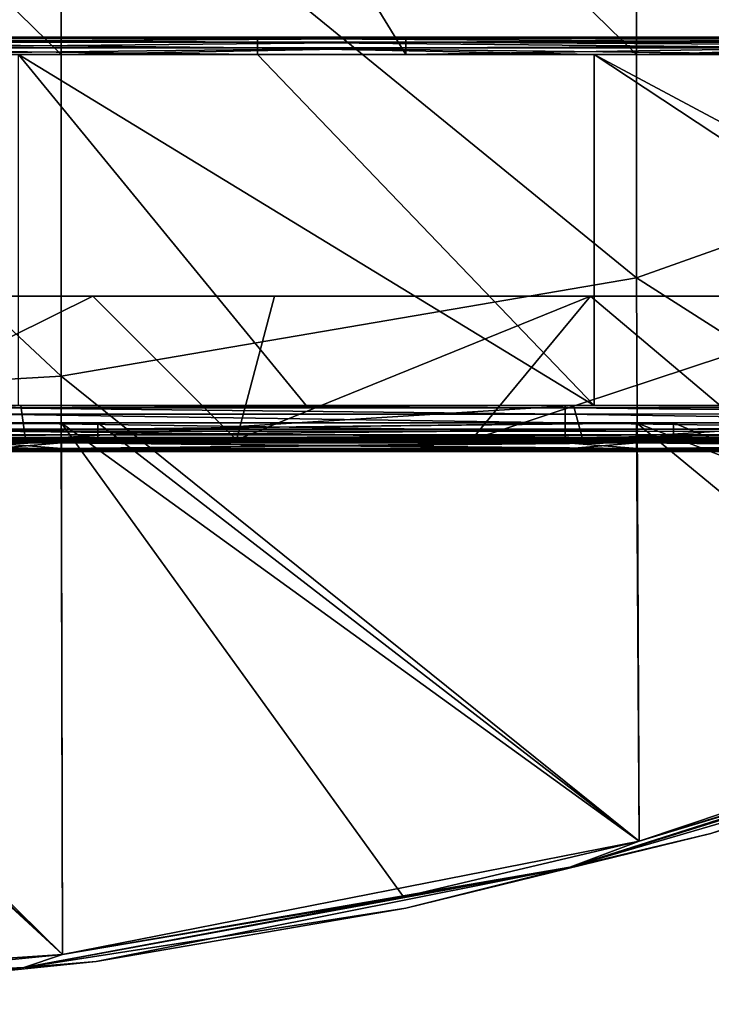
# Model space of a CAD drawing. Units: millimetres. Extents: x -400 to 400, y -800 to 10.
# Drawn here: x 48 to 108, y -800 to -714 of the extents above; entities that cross this region are included whole.
import ezdxf

# ---------------------------------------------------------------- set-up
doc = ezdxf.new("R2010")
doc.units = ezdxf.units.MM
doc.header["$LTSCALE"] = 65.185185
for name, color, linetype in [('1', 7, 'CONTINUOUS'), ('100', 7, 'CONTINUOUS'), ('108', 7, 'CONTINUOUS'), ('110', 7, 'CONTINUOUS'), ('117', 7, 'CONTINUOUS'), ('13', 7, 'CONTINUOUS'), ('154', 7, 'CONTINUOUS'), ('155', 7, 'CONTINUOUS'), ('156', 7, 'CONTINUOUS'), ('157', 7, 'CONTINUOUS'), ('158', 7, 'CONTINUOUS'), ('159', 7, 'CONTINUOUS'), ('160', 7, 'CONTINUOUS'), ('161', 7, 'CONTINUOUS'), ('162', 7, 'CONTINUOUS'), ('2', 7, 'CONTINUOUS'), ('21', 7, 'CONTINUOUS'), ('30', 7, 'CONTINUOUS'), ('38', 7, 'CONTINUOUS'), ('4', 7, 'CONTINUOUS'), ('46', 7, 'CONTINUOUS'), ('5', 7, 'CONTINUOUS'), ('52', 7, 'CONTINUOUS'), ('60', 7, 'CONTINUOUS'), ('66', 7, 'CONTINUOUS'), ('68', 7, 'CONTINUOUS'), ('7', 7, 'CONTINUOUS'), ('72', 7, 'CONTINUOUS'), ('76', 7, 'CONTINUOUS'), ('84', 7, 'CONTINUOUS'), ('9', 7, 'CONTINUOUS'), ('92', 7, 'CONTINUOUS')]:
    doc.layers.add(name, color=color, linetype=linetype)

msp = doc.modelspace()

# ---------------------------------------------------------------- linework, layer by layer
at = {"layer": '1', "linetype": 'Continuous'}
for points in [[(151.5, -670.009, 26), (101.45, -688.731, 26), (151.5, -719.102, 26), (151.5, -670.009, 26)], [(101.45, -688.731, 26), (51.4, -696.06, 26), (101.45, -736.853, 26), (101.45, -688.731, 26)], [(101.45, -688.731, 26), (101.45, -736.853, 26), (151.5, -719.102, 26), (101.45, -688.731, 26)], [(51.4, -696.06, 26), (1.35, -698.552, 26), (51.4, -745.404, 26), (51.4, -696.06, 26)], [(51.4, -696.06, 26), (51.4, -745.404, 26), (101.45, -736.853, 26), (51.4, -696.06, 26)], [(1.35, -698.552, 26), (1.35, -748.311, 26), (51.4, -745.404, 26), (1.35, -698.552, 26)], [(151.5, -719.102, 26), (101.45, -736.853, 26), (151.835, -768.981, 26), (151.5, -719.102, 26)], [(101.45, -736.853, 26), (51.4, -745.404, 26), (101.682, -785.826, 26), (101.45, -736.853, 26)], [(101.45, -736.853, 26), (101.682, -785.826, 26), (151.835, -768.981, 26), (101.45, -736.853, 26)], [(51.4, -745.404, 26), (1.35, -748.311, 26), (51.522, -795.659, 26), (51.4, -745.404, 26)], [(51.4, -745.404, 26), (51.522, -795.659, 26), (101.682, -785.826, 26), (51.4, -745.404, 26)], [(1.35, -748.311, 26), (1.352, -798.997, 26), (51.522, -795.659, 26), (1.35, -748.311, 26)], [(101.682, -785.826, 26), (133.621, -775.96, 26), (151.835, -768.981, 26), (101.682, -785.826, 26)], [(51.522, -795.659, 26), (81.182, -790.654, 26), (101.682, -785.826, 26), (51.522, -795.659, 26)], [(1.352, -798.997, 26), (27.23, -798.07, 26), (51.522, -795.659, 26), (1.352, -798.997, 26)]]:
    msp.add_3dface(points, dxfattribs=at)
at = {"layer": '100', "linetype": 'Continuous'}
for points in [[(95.357, -750.953, 20.25), (48.32, -750.953, 20.25), (45.307, -750.987, 20.375), (95.357, -750.953, 20.25)], [(95.357, -750.987, 20.375), (95.357, -750.953, 20.25), (45.307, -750.987, 20.375), (95.357, -750.987, 20.375)], [(48.32, -750.953, 20.25), (45.307, -750.953, 20.25), (45.307, -750.987, 20.375), (48.32, -750.953, 20.25)], [(95.357, -751.078, 20.467), (95.357, -750.987, 20.375), (45.307, -751.078, 20.467), (95.357, -751.078, 20.467)], [(45.307, -751.078, 20.467), (95.357, -750.987, 20.375), (45.307, -750.987, 20.375), (45.307, -751.078, 20.467)], [(45.307, -751.203, 20.5), (51.453, -751.203, 20.5), (95.357, -751.078, 20.467), (45.307, -751.203, 20.5)], [(45.307, -751.203, 20.5), (95.357, -751.078, 20.467), (45.307, -751.078, 20.467), (45.307, -751.203, 20.5)], [(51.453, -751.203, 20.5), (95.357, -751.203, 20.5), (95.357, -751.078, 20.467), (51.453, -751.203, 20.5)], [(145.253, -750.953, 20.25), (96.787, -750.953, 20.25), (95.357, -750.987, 20.375), (145.253, -750.953, 20.25)], [(145.282, -751.023, 20.423), (145.253, -750.953, 20.25), (95.357, -750.987, 20.375), (145.282, -751.023, 20.423)], [(96.787, -750.953, 20.25), (95.357, -750.953, 20.25), (95.357, -750.987, 20.375), (96.787, -750.953, 20.25)], [(95.357, -751.078, 20.467), (145.282, -751.023, 20.423), (95.357, -750.987, 20.375), (95.357, -751.078, 20.467)], [(95.357, -751.203, 20.5), (101.503, -751.203, 20.5), (145.282, -751.023, 20.423), (95.357, -751.203, 20.5)], [(95.357, -751.203, 20.5), (145.282, -751.023, 20.423), (95.357, -751.078, 20.467), (95.357, -751.203, 20.5)], [(101.503, -751.203, 20.5), (145.357, -751.203, 20.5), (145.282, -751.023, 20.423), (101.503, -751.203, 20.5)]]:
    msp.add_3dface(points, dxfattribs=at)
at = {"layer": '108', "linetype": 'Continuous'}
for points in [[(54.16, -738.453, 7), (27.008, -738.453, 7), (28.933, -750.953, 7), (54.16, -738.453, 7)], [(66.651, -750.953, 7), (54.16, -738.453, 7), (28.933, -750.953, 7), (66.651, -750.953, 7)], [(54.16, -738.453, 7), (66.651, -750.953, 7), (69.967, -738.453, 7), (54.16, -738.453, 7)], [(69.967, -738.453, 7), (66.651, -750.953, 7), (97.442, -738.453, 7), (69.967, -738.453, 7)], [(97.442, -738.453, 7), (66.651, -750.953, 7), (87.093, -750.953, 7), (97.442, -738.453, 7)], [(112.25, -750.953, 7), (97.442, -738.453, 7), (87.093, -750.953, 7), (112.25, -750.953, 7)], [(124.916, -738.453, 7), (97.442, -738.453, 7), (112.25, -750.953, 7), (124.916, -738.453, 7)]]:
    msp.add_3dface(points, dxfattribs=at)
at = {"layer": '110', "linetype": 'Continuous'}
for points in [[(54.16, -738.453, 19), (28.933, -750.953, 19), (27.008, -738.453, 19), (54.16, -738.453, 19)], [(66.651, -750.953, 19), (28.933, -750.953, 19), (54.16, -738.453, 19), (66.651, -750.953, 19)], [(66.651, -750.953, 19), (54.16, -738.453, 19), (69.967, -738.453, 19), (66.651, -750.953, 19)], [(66.651, -750.953, 19), (69.967, -738.453, 19), (97.442, -738.453, 19), (66.651, -750.953, 19)], [(87.093, -750.953, 19), (66.651, -750.953, 19), (97.442, -738.453, 19), (87.093, -750.953, 19)], [(87.093, -750.953, 19), (124.916, -738.453, 19), (112.25, -750.953, 19), (87.093, -750.953, 19)], [(124.916, -738.453, 19), (87.093, -750.953, 19), (97.442, -738.453, 19), (124.916, -738.453, 19)]]:
    msp.add_3dface(points, dxfattribs=at)
at = {"layer": '117', "linetype": 'Continuous'}
for points in [[(27.008, -738.453, 7), (54.16, -738.453, 7), (27.008, -738.453, 19), (27.008, -738.453, 7)], [(54.16, -738.453, 7), (54.16, -738.453, 19), (27.008, -738.453, 19), (54.16, -738.453, 7)], [(54.16, -738.453, 7), (69.967, -738.453, 7), (54.16, -738.453, 19), (54.16, -738.453, 7)], [(54.16, -738.453, 19), (69.967, -738.453, 7), (69.967, -738.453, 19), (54.16, -738.453, 19)], [(69.967, -738.453, 7), (97.442, -738.453, 7), (69.967, -738.453, 19), (69.967, -738.453, 7)], [(69.967, -738.453, 19), (97.442, -738.453, 7), (97.442, -738.453, 19), (69.967, -738.453, 19)], [(97.442, -738.453, 7), (124.916, -738.453, 7), (97.442, -738.453, 19), (97.442, -738.453, 7)], [(124.916, -738.453, 7), (124.916, -738.453, 19), (97.442, -738.453, 19), (124.916, -738.453, 7)]]:
    msp.add_3dface(points, dxfattribs=at)
at = {"layer": '13', "linetype": 'Continuous'}
for points in [[(45.307, -750.953, 20.25), (48.32, -750.953, 20.25), (4.553, -750.953, 20.5), (45.307, -750.953, 20.25)], [(4.553, -750.953, 20.5), (48.32, -750.953, 20.25), (48.32, -750.953, 20.5), (4.553, -750.953, 20.5)], [(45.203, -750.953, 1.5), (48.32, -750.953, 1.5), (45.307, -750.953, 4.75), (45.203, -750.953, 1.5)], [(45.307, -750.953, 4.75), (48.32, -750.953, 1.5), (48.32, -750.953, 4.75), (45.307, -750.953, 4.75)], [(48.32, -750.953, 1.5), (95.253, -750.953, 1.5), (48.32, -750.953, 4.75), (48.32, -750.953, 1.5)], [(48.32, -750.953, 4.75), (95.253, -750.953, 1.5), (95.357, -750.953, 4.75), (48.32, -750.953, 4.75)], [(48.32, -750.953, 20.25), (95.357, -750.953, 20.25), (48.32, -750.953, 20.5), (48.32, -750.953, 20.25)], [(48.32, -750.953, 20.5), (95.357, -750.953, 20.25), (54.603, -750.953, 20.5), (48.32, -750.953, 20.5)], [(95.357, -750.953, 20.25), (96.787, -750.953, 20.25), (54.603, -750.953, 20.5), (95.357, -750.953, 20.25)], [(54.603, -750.953, 20.5), (96.787, -750.953, 20.25), (96.787, -750.953, 20.5), (54.603, -750.953, 20.5)], [(95.253, -750.953, 1.5), (96.787, -750.953, 1.5), (95.357, -750.953, 4.75), (95.253, -750.953, 1.5)], [(95.357, -750.953, 4.75), (96.787, -750.953, 1.5), (96.787, -750.953, 4.75), (95.357, -750.953, 4.75)], [(145.253, -750.953, 1.5), (145.253, -750.953, 4.75), (96.787, -750.953, 4.75), (145.253, -750.953, 1.5)], [(96.787, -750.953, 1.5), (145.253, -750.953, 1.5), (96.787, -750.953, 4.75), (96.787, -750.953, 1.5)], [(96.787, -750.953, 20.25), (145.253, -750.953, 20.25), (96.787, -750.953, 20.5), (96.787, -750.953, 20.25)], [(96.787, -750.953, 20.5), (145.253, -750.953, 20.25), (104.653, -750.953, 20.5), (96.787, -750.953, 20.5)], [(145.253, -750.953, 20.25), (145.253, -750.953, 20.5), (104.653, -750.953, 20.5), (145.253, -750.953, 20.25)]]:
    msp.add_3dface(points, dxfattribs=at)
at = {"layer": '154', "linetype": 'Continuous'}
for points in [[(48.32, -750.953, 7.975), (28.933, -750.953, 7), (-0.147, -750.953, 7.975), (48.32, -750.953, 7.975)], [(66.651, -750.953, 7), (28.933, -750.953, 7), (48.32, -750.953, 7.975), (66.651, -750.953, 7)], [(96.787, -750.953, 7.975), (66.651, -750.953, 7), (48.32, -750.953, 7.975), (96.787, -750.953, 7.975)], [(87.093, -750.953, 7), (66.651, -750.953, 7), (96.787, -750.953, 7.975), (87.093, -750.953, 7)], [(112.25, -750.953, 7), (87.093, -750.953, 7), (96.787, -750.953, 7.975), (112.25, -750.953, 7)], [(145.253, -750.953, 7.975), (112.25, -750.953, 7), (96.787, -750.953, 7.975), (145.253, -750.953, 7.975)]]:
    msp.add_3dface(points, dxfattribs=at)
at = {"layer": '155', "linetype": 'Continuous'}
for points in [[(48.32, -750.953, 7.975), (-0.147, -750.953, 7.975), (47.906, -747.953, 7), (48.32, -750.953, 7.975)], [(47.906, -747.953, 7), (-0.147, -750.953, 7.975), (-0.146, -747.953, 7), (47.906, -747.953, 7)], [(95.959, -747.953, 7), (48.32, -750.953, 7.975), (47.906, -747.953, 7), (95.959, -747.953, 7)], [(96.787, -750.953, 7.975), (48.32, -750.953, 7.975), (95.959, -747.953, 7), (96.787, -750.953, 7.975)], [(144.011, -747.953, 7), (96.787, -750.953, 7.975), (95.959, -747.953, 7), (144.011, -747.953, 7)], [(145.253, -750.953, 7.975), (96.787, -750.953, 7.975), (144.011, -747.953, 7), (145.253, -750.953, 7.975)]]:
    msp.add_3dface(points, dxfattribs=at)
at = {"layer": '156', "linetype": 'Continuous'}
for points in [[(47.906, -747.953, 7), (-0.146, -747.953, 7), (47.906, -747.953, 7.736), (47.906, -747.953, 7)], [(47.906, -747.953, 7.736), (-0.146, -747.953, 7), (-0.146, -747.953, 7.736), (47.906, -747.953, 7.736)], [(95.959, -747.953, 7), (47.906, -747.953, 7), (95.959, -747.953, 7.736), (95.959, -747.953, 7)], [(95.959, -747.953, 7.736), (47.906, -747.953, 7), (47.906, -747.953, 7.736), (95.959, -747.953, 7.736)], [(144.011, -747.953, 7), (95.959, -747.953, 7), (144.011, -747.953, 7.736), (144.011, -747.953, 7)], [(144.011, -747.953, 7.736), (95.959, -747.953, 7), (95.959, -747.953, 7.736), (144.011, -747.953, 7.736)]]:
    msp.add_3dface(points, dxfattribs=at)
at = {"layer": '157', "linetype": 'Continuous'}
for points in [[(48.32, -750.953, 8.711), (-0.146, -747.953, 7.736), (-0.147, -750.953, 8.711), (48.32, -750.953, 8.711)], [(47.906, -747.953, 7.736), (-0.146, -747.953, 7.736), (48.32, -750.953, 8.711), (47.906, -747.953, 7.736)], [(95.959, -747.953, 7.736), (47.906, -747.953, 7.736), (48.32, -750.953, 8.711), (95.959, -747.953, 7.736)], [(96.787, -750.953, 8.711), (95.959, -747.953, 7.736), (48.32, -750.953, 8.711), (96.787, -750.953, 8.711)], [(144.011, -747.953, 7.736), (95.959, -747.953, 7.736), (96.787, -750.953, 8.711), (144.011, -747.953, 7.736)], [(145.253, -750.953, 8.711), (144.011, -747.953, 7.736), (96.787, -750.953, 8.711), (145.253, -750.953, 8.711)]]:
    msp.add_3dface(points, dxfattribs=at)
at = {"layer": '158', "linetype": 'Continuous'}
for points in [[(48.32, -750.953, 8.711), (-0.147, -750.953, 8.711), (48.32, -750.953, 17.289), (48.32, -750.953, 8.711)], [(48.32, -750.953, 17.289), (-0.147, -750.953, 8.711), (-0.147, -750.953, 17.289), (48.32, -750.953, 17.289)], [(96.787, -750.953, 8.711), (48.32, -750.953, 8.711), (96.787, -750.953, 17.289), (96.787, -750.953, 8.711)], [(96.787, -750.953, 17.289), (48.32, -750.953, 8.711), (48.32, -750.953, 17.289), (96.787, -750.953, 17.289)], [(145.253, -750.953, 8.711), (96.787, -750.953, 8.711), (145.253, -750.953, 17.289), (145.253, -750.953, 8.711)], [(145.253, -750.953, 17.289), (96.787, -750.953, 8.711), (96.787, -750.953, 17.289), (145.253, -750.953, 17.289)]]:
    msp.add_3dface(points, dxfattribs=at)
at = {"layer": '159', "linetype": 'Continuous'}
for points in [[(48.32, -750.953, 17.289), (-0.147, -750.953, 17.289), (47.906, -747.953, 18.264), (48.32, -750.953, 17.289)], [(47.906, -747.953, 18.264), (-0.147, -750.953, 17.289), (-0.146, -747.953, 18.264), (47.906, -747.953, 18.264)], [(95.959, -747.953, 18.264), (48.32, -750.953, 17.289), (47.906, -747.953, 18.264), (95.959, -747.953, 18.264)], [(96.787, -750.953, 17.289), (48.32, -750.953, 17.289), (95.959, -747.953, 18.264), (96.787, -750.953, 17.289)], [(144.011, -747.953, 18.264), (96.787, -750.953, 17.289), (95.959, -747.953, 18.264), (144.011, -747.953, 18.264)], [(145.253, -750.953, 17.289), (96.787, -750.953, 17.289), (144.011, -747.953, 18.264), (145.253, -750.953, 17.289)]]:
    msp.add_3dface(points, dxfattribs=at)
at = {"layer": '160', "linetype": 'Continuous'}
for points in [[(47.906, -747.953, 18.264), (-0.146, -747.953, 18.264), (47.906, -747.953, 19), (47.906, -747.953, 18.264)], [(47.906, -747.953, 19), (-0.146, -747.953, 18.264), (-0.146, -747.953, 19), (47.906, -747.953, 19)], [(95.959, -747.953, 18.264), (47.906, -747.953, 18.264), (95.959, -747.953, 19), (95.959, -747.953, 18.264)], [(95.959, -747.953, 19), (47.906, -747.953, 18.264), (47.906, -747.953, 19), (95.959, -747.953, 19)], [(144.011, -747.953, 18.264), (95.959, -747.953, 18.264), (144.011, -747.953, 19), (144.011, -747.953, 18.264)], [(144.011, -747.953, 19), (95.959, -747.953, 18.264), (95.959, -747.953, 19), (144.011, -747.953, 19)]]:
    msp.add_3dface(points, dxfattribs=at)
at = {"layer": '161', "linetype": 'Continuous'}
for points in [[(48.32, -750.953, 18.025), (-0.146, -747.953, 19), (-0.147, -750.953, 18.025), (48.32, -750.953, 18.025)], [(47.906, -747.953, 19), (-0.146, -747.953, 19), (48.32, -750.953, 18.025), (47.906, -747.953, 19)], [(95.959, -747.953, 19), (47.906, -747.953, 19), (48.32, -750.953, 18.025), (95.959, -747.953, 19)], [(96.787, -750.953, 18.025), (95.959, -747.953, 19), (48.32, -750.953, 18.025), (96.787, -750.953, 18.025)], [(144.011, -747.953, 19), (95.959, -747.953, 19), (96.787, -750.953, 18.025), (144.011, -747.953, 19)], [(145.253, -750.953, 18.025), (144.011, -747.953, 19), (96.787, -750.953, 18.025), (145.253, -750.953, 18.025)]]:
    msp.add_3dface(points, dxfattribs=at)
at = {"layer": '162', "linetype": 'Continuous'}
for points in [[(28.933, -750.953, 19), (48.32, -750.953, 18.025), (-0.147, -750.953, 18.025), (28.933, -750.953, 19)], [(28.933, -750.953, 19), (66.651, -750.953, 19), (48.32, -750.953, 18.025), (28.933, -750.953, 19)], [(66.651, -750.953, 19), (87.093, -750.953, 19), (48.32, -750.953, 18.025), (66.651, -750.953, 19)], [(87.093, -750.953, 19), (96.787, -750.953, 18.025), (48.32, -750.953, 18.025), (87.093, -750.953, 19)], [(87.093, -750.953, 19), (112.25, -750.953, 19), (96.787, -750.953, 18.025), (87.093, -750.953, 19)], [(137.407, -750.953, 19), (145.253, -750.953, 19), (96.787, -750.953, 18.025), (137.407, -750.953, 19)], [(112.25, -750.953, 19), (137.407, -750.953, 19), (96.787, -750.953, 18.025), (112.25, -750.953, 19)], [(145.253, -750.953, 19), (145.253, -750.953, 18.025), (96.787, -750.953, 18.025), (145.253, -750.953, 19)]]:
    msp.add_3dface(points, dxfattribs=at)
at = {"layer": '2', "linetype": 'Continuous'}
for points in [[(51.4, -668.603, 22), (51.4, -717.453, 22), (1.35, -668.603, 22), (51.4, -668.603, 22)], [(51.4, -717.453, 22), (31.334, -717.453, 22), (1.35, -668.603, 22), (51.4, -717.453, 22)], [(101.45, -668.603, 22), (101.45, -717.453, 22), (51.4, -668.603, 22), (101.45, -668.603, 22)], [(101.45, -717.453, 22), (81.384, -717.453, 22), (51.4, -668.603, 22), (101.45, -717.453, 22)], [(51.4, -668.603, 22), (81.384, -717.453, 22), (51.4, -717.453, 22), (51.4, -668.603, 22)], [(140.472, -708.372, 22), (131.384, -717.453, 22), (101.45, -668.603, 22), (140.472, -708.372, 22)], [(101.45, -668.603, 22), (131.384, -717.453, 22), (101.45, -717.453, 22), (101.45, -668.603, 22)], [(51.522, -795.659, 22), (27.23, -798.07, 22), (1.35, -749.453, 22), (51.522, -795.659, 22)], [(4.553, -749.453, 22), (51.522, -795.659, 22), (1.35, -749.453, 22), (4.553, -749.453, 22)], [(51.4, -749.453, 22), (51.522, -795.659, 22), (4.553, -749.453, 22), (51.4, -749.453, 22)], [(101.682, -785.826, 22), (81.182, -790.654, 22), (51.4, -749.453, 22), (101.682, -785.826, 22)], [(54.603, -749.453, 22), (101.682, -785.826, 22), (51.4, -749.453, 22), (54.603, -749.453, 22)], [(51.4, -749.453, 22), (81.182, -790.654, 22), (51.522, -795.659, 22), (51.4, -749.453, 22)], [(101.45, -749.453, 22), (101.682, -785.826, 22), (54.603, -749.453, 22), (101.45, -749.453, 22)], [(151.835, -768.981, 22), (133.621, -775.96, 22), (101.45, -749.453, 22), (151.835, -768.981, 22)], [(104.653, -749.453, 22), (151.835, -768.981, 22), (101.45, -749.453, 22), (104.653, -749.453, 22)], [(101.45, -749.453, 22), (133.621, -775.96, 22), (101.682, -785.826, 22), (101.45, -749.453, 22)], [(144.632, -749.453, 22), (151.835, -768.981, 22), (104.653, -749.453, 22), (144.632, -749.453, 22)]]:
    msp.add_3dface(points, dxfattribs=at)
at = {"layer": '21', "linetype": 'Continuous'}
for points in [[(45.203, -747.953, 1.5), (47.703, -747.953, 4), (47.906, -747.953, 1.5), (45.203, -747.953, 1.5)], [(47.703, -747.953, 4), (72.728, -747.953, 4), (47.906, -747.953, 1.5), (47.703, -747.953, 4)], [(47.906, -747.953, 1.5), (72.728, -747.953, 4), (95.253, -747.953, 1.5), (47.906, -747.953, 1.5)], [(72.728, -747.953, 4), (97.753, -747.953, 4), (95.253, -747.953, 1.5), (72.728, -747.953, 4)], [(95.253, -747.953, 1.5), (97.753, -747.953, 4), (95.959, -747.953, 1.5), (95.253, -747.953, 1.5)], [(97.753, -747.953, 4), (144.011, -747.953, 4), (95.959, -747.953, 1.5), (97.753, -747.953, 4)], [(95.959, -747.953, 1.5), (144.011, -747.953, 4), (144.011, -747.953, 1.5), (95.959, -747.953, 1.5)]]:
    msp.add_3dface(points, dxfattribs=at)
at = {"layer": '30', "linetype": 'Continuous'}
for points in [[(45.203, -747.953, 1.5), (47.906, -747.953, 1.5), (95.253, -748.154, 0.75), (45.203, -747.953, 1.5)], [(45.203, -748.154, 0.75), (45.203, -747.953, 1.5), (95.253, -748.154, 0.75), (45.203, -748.154, 0.75)], [(45.203, -748.703, 0.201), (45.203, -748.154, 0.75), (95.253, -748.703, 0.201), (45.203, -748.703, 0.201)], [(95.253, -748.703, 0.201), (45.203, -748.154, 0.75), (95.253, -748.154, 0.75), (95.253, -748.703, 0.201)], [(45.203, -749.453), (45.203, -748.703, 0.201), (95.253, -749.453), (45.203, -749.453)], [(95.253, -749.453), (45.203, -748.703, 0.201), (95.253, -748.703, 0.201), (95.253, -749.453)], [(47.906, -747.953, 1.5), (95.253, -747.953, 1.5), (95.253, -748.154, 0.75), (47.906, -747.953, 1.5)], [(95.253, -747.953, 1.5), (95.959, -747.953, 1.5), (144.088, -748.14, 0.776), (95.253, -747.953, 1.5)], [(95.253, -747.953, 1.5), (144.088, -748.14, 0.776), (95.253, -748.154, 0.75), (95.253, -747.953, 1.5)], [(144.088, -748.14, 0.776), (144.311, -748.678, 0.216), (95.253, -748.154, 0.75), (144.088, -748.14, 0.776)], [(144.311, -748.678, 0.216), (95.253, -748.703, 0.201), (95.253, -748.154, 0.75), (144.311, -748.678, 0.216)], [(144.311, -748.678, 0.216), (144.632, -749.453), (95.253, -748.703, 0.201), (144.311, -748.678, 0.216)], [(144.632, -749.453), (95.253, -749.453), (95.253, -748.703, 0.201), (144.632, -749.453)], [(95.959, -747.953, 1.5), (144.011, -747.953, 1.5), (144.088, -748.14, 0.776), (95.959, -747.953, 1.5)], [(45.203, -750.203, 0.201), (45.203, -749.453), (95.253, -750.203, 0.201), (45.203, -750.203, 0.201)], [(95.253, -750.203, 0.201), (45.203, -749.453), (95.253, -749.453), (95.253, -750.203, 0.201)], [(144.632, -749.453), (144.953, -750.228, 0.216), (95.253, -749.453), (144.632, -749.453)], [(144.953, -750.228, 0.216), (95.253, -750.203, 0.201), (95.253, -749.453), (144.953, -750.228, 0.216)], [(45.203, -750.752, 0.75), (45.203, -750.203, 0.201), (95.253, -750.752, 0.75), (45.203, -750.752, 0.75)], [(95.253, -750.752, 0.75), (45.203, -750.203, 0.201), (95.253, -750.203, 0.201), (95.253, -750.752, 0.75)], [(144.953, -750.228, 0.216), (95.253, -750.752, 0.75), (95.253, -750.203, 0.201), (144.953, -750.228, 0.216)], [(144.953, -750.228, 0.216), (145.176, -750.767, 0.776), (95.253, -750.752, 0.75), (144.953, -750.228, 0.216)], [(95.253, -750.953, 1.5), (48.32, -750.953, 1.5), (45.203, -750.752, 0.75), (95.253, -750.953, 1.5)], [(95.253, -750.953, 1.5), (45.203, -750.752, 0.75), (95.253, -750.752, 0.75), (95.253, -750.953, 1.5)], [(48.32, -750.953, 1.5), (45.203, -750.953, 1.5), (45.203, -750.752, 0.75), (48.32, -750.953, 1.5)], [(145.253, -750.953, 1.5), (96.787, -750.953, 1.5), (95.253, -750.752, 0.75), (145.253, -750.953, 1.5)], [(145.176, -750.767, 0.776), (145.253, -750.953, 1.5), (95.253, -750.752, 0.75), (145.176, -750.767, 0.776)], [(96.787, -750.953, 1.5), (95.253, -750.953, 1.5), (95.253, -750.752, 0.75), (96.787, -750.953, 1.5)]]:
    msp.add_3dface(points, dxfattribs=at)
at = {"layer": '38', "linetype": 'Continuous'}
for points in [[(54.603, -749.453, 22), (51.4, -749.453, 22), (4.553, -750.027, 21.886), (54.603, -749.453, 22)], [(54.603, -749.453, 22), (4.553, -750.027, 21.886), (54.603, -750.027, 21.886), (54.603, -749.453, 22)], [(51.4, -749.453, 22), (4.553, -749.453, 22), (4.553, -750.027, 21.886), (51.4, -749.453, 22)], [(104.653, -749.453, 22), (101.45, -749.453, 22), (54.603, -750.027, 21.886), (104.653, -749.453, 22)], [(104.653, -749.453, 22), (54.603, -750.027, 21.886), (104.653, -750.027, 21.886), (104.653, -749.453, 22)], [(101.45, -749.453, 22), (54.603, -749.453, 22), (54.603, -750.027, 21.886), (101.45, -749.453, 22)], [(144.632, -749.453, 22), (104.653, -749.453, 22), (104.653, -750.027, 21.886), (144.632, -749.453, 22)], [(144.953, -750.228, 21.784), (144.632, -749.453, 22), (104.653, -750.027, 21.886), (144.953, -750.228, 21.784)], [(4.553, -750.027, 21.886), (4.553, -750.514, 21.561), (54.603, -750.027, 21.886), (4.553, -750.027, 21.886)], [(54.603, -750.027, 21.886), (4.553, -750.514, 21.561), (54.603, -750.514, 21.561), (54.603, -750.027, 21.886)], [(54.603, -750.027, 21.886), (54.603, -750.514, 21.561), (104.653, -750.027, 21.886), (54.603, -750.027, 21.886)], [(104.653, -750.027, 21.886), (54.603, -750.514, 21.561), (104.653, -750.514, 21.561), (104.653, -750.027, 21.886)], [(144.953, -750.228, 21.784), (104.653, -750.027, 21.886), (104.653, -750.514, 21.561), (144.953, -750.228, 21.784)], [(145.176, -750.767, 21.224), (144.953, -750.228, 21.784), (104.653, -750.514, 21.561), (145.176, -750.767, 21.224)], [(4.553, -750.514, 21.561), (4.553, -750.839, 21.074), (54.603, -750.514, 21.561), (4.553, -750.514, 21.561)], [(54.603, -750.514, 21.561), (4.553, -750.839, 21.074), (54.603, -750.839, 21.074), (54.603, -750.514, 21.561)], [(4.553, -750.953, 20.5), (48.32, -750.953, 20.5), (54.603, -750.839, 21.074), (4.553, -750.953, 20.5)], [(4.553, -750.839, 21.074), (4.553, -750.953, 20.5), (54.603, -750.839, 21.074), (4.553, -750.839, 21.074)], [(48.32, -750.953, 20.5), (54.603, -750.953, 20.5), (54.603, -750.839, 21.074), (48.32, -750.953, 20.5)], [(54.603, -750.514, 21.561), (54.603, -750.839, 21.074), (104.653, -750.514, 21.561), (54.603, -750.514, 21.561)], [(104.653, -750.514, 21.561), (54.603, -750.839, 21.074), (104.653, -750.839, 21.074), (104.653, -750.514, 21.561)], [(54.603, -750.953, 20.5), (96.787, -750.953, 20.5), (104.653, -750.839, 21.074), (54.603, -750.953, 20.5)], [(54.603, -750.839, 21.074), (54.603, -750.953, 20.5), (104.653, -750.839, 21.074), (54.603, -750.839, 21.074)], [(96.787, -750.953, 20.5), (104.653, -750.953, 20.5), (104.653, -750.839, 21.074), (96.787, -750.953, 20.5)], [(145.176, -750.767, 21.224), (104.653, -750.514, 21.561), (104.653, -750.839, 21.074), (145.176, -750.767, 21.224)], [(104.653, -750.953, 20.5), (145.253, -750.953, 20.5), (145.176, -750.767, 21.224), (104.653, -750.953, 20.5)], [(104.653, -750.953, 20.5), (145.176, -750.767, 21.224), (104.653, -750.839, 21.074), (104.653, -750.953, 20.5)]]:
    msp.add_3dface(points, dxfattribs=at)
at = {"layer": '4', "linetype": 'Continuous'}
for points in [[(133.952, -776.904, 25), (107.919, -785.167, 25), (133.952, -776.904, 23), (133.952, -776.904, 25)], [(133.952, -776.904, 23), (107.919, -785.167, 25), (107.919, -785.167, 23), (133.952, -776.904, 23)], [(107.919, -785.167, 25), (81.382, -791.634, 25), (107.919, -785.167, 23), (107.919, -785.167, 25)], [(107.919, -785.167, 23), (81.382, -791.634, 25), (81.382, -791.634, 23), (107.919, -785.167, 23)], [(81.382, -791.634, 25), (54.467, -796.274, 25), (81.382, -791.634, 23), (81.382, -791.634, 25)], [(81.382, -791.634, 23), (54.467, -796.274, 25), (54.467, -796.274, 23), (81.382, -791.634, 23)], [(54.467, -796.274, 25), (27.297, -799.068, 25), (54.467, -796.274, 23), (54.467, -796.274, 25)], [(54.467, -796.274, 23), (27.297, -799.068, 25), (27.297, -799.068, 23), (54.467, -796.274, 23)]]:
    msp.add_3dface(points, dxfattribs=at)
at = {"layer": '46', "linetype": 'Continuous'}
for points in [[(68.486, -715.953, 5.5), (43.495, -715.953, 5.5), (81.384, -715.953, 20.5), (68.486, -715.953, 5.5)], [(81.384, -715.953, 20.5), (43.495, -715.953, 5.5), (43.495, -715.953, 20.5), (81.384, -715.953, 20.5)], [(87.129, -715.953, 5.5), (68.486, -715.953, 5.5), (87.129, -715.953, 20.5), (87.129, -715.953, 5.5)], [(87.129, -715.953, 20.5), (68.486, -715.953, 5.5), (81.384, -715.953, 20.5), (87.129, -715.953, 20.5)], [(118.536, -715.953, 5.5), (87.129, -715.953, 5.5), (130.763, -715.953, 20.5), (118.536, -715.953, 5.5)], [(130.763, -715.953, 20.5), (87.129, -715.953, 5.5), (87.129, -715.953, 20.5), (130.763, -715.953, 20.5)]]:
    msp.add_3dface(points, dxfattribs=at)
at = {"layer": '5', "linetype": 'Continuous'}
for points in [[(141.738, -773.733, 25.707), (101.682, -785.826, 26), (95.656, -788.092, 25.707), (141.738, -773.733, 25.707)], [(133.952, -776.904, 25), (141.738, -773.733, 25.707), (95.656, -788.092, 25.707), (133.952, -776.904, 25)], [(133.621, -775.96, 26), (101.682, -785.826, 26), (141.738, -773.733, 25.707), (133.621, -775.96, 26)], [(107.919, -785.167, 25), (133.952, -776.904, 25), (95.656, -788.092, 25.707), (107.919, -785.167, 25)], [(81.382, -791.634, 25), (107.919, -785.167, 25), (95.656, -788.092, 25.707), (81.382, -791.634, 25)], [(101.682, -785.826, 26), (81.182, -790.654, 26), (95.656, -788.092, 25.707), (101.682, -785.826, 26)], [(95.656, -788.092, 25.707), (51.522, -795.659, 26), (48.179, -796.793, 25.707), (95.656, -788.092, 25.707)], [(81.382, -791.634, 25), (95.656, -788.092, 25.707), (48.179, -796.793, 25.707), (81.382, -791.634, 25)], [(81.182, -790.654, 26), (51.522, -795.659, 26), (95.656, -788.092, 25.707), (81.182, -790.654, 26)], [(54.467, -796.274, 25), (81.382, -791.634, 25), (48.179, -796.793, 25.707), (54.467, -796.274, 25)], [(51.522, -795.659, 26), (27.23, -798.07, 26), (48.179, -796.793, 25.707), (51.522, -795.659, 26)], [(27.297, -799.068, 25), (54.467, -796.274, 25), (48.179, -796.793, 25.707), (27.297, -799.068, 25)], [(48.179, -796.793, 25.707), (1.352, -798.997, 26), (0, -799.707, 25.707), (48.179, -796.793, 25.707)], [(27.297, -799.068, 25), (48.179, -796.793, 25.707), (0, -799.707, 25.707), (27.297, -799.068, 25)], [(27.23, -798.07, 26), (1.352, -798.997, 26), (48.179, -796.793, 25.707), (27.23, -798.07, 26)]]:
    msp.add_3dface(points, dxfattribs=at)
at = {"layer": '52', "linetype": 'Continuous'}
for points in [[(18.436, -715.953, 5.5), (43.495, -715.953, 5.5), (68.486, -716.067, 4.926), (18.436, -715.953, 5.5)], [(18.436, -716.067, 4.926), (18.436, -715.953, 5.5), (68.486, -716.067, 4.926), (18.436, -716.067, 4.926)], [(18.436, -716.393, 4.439), (18.436, -716.067, 4.926), (68.486, -716.393, 4.439), (18.436, -716.393, 4.439)], [(68.486, -716.393, 4.439), (18.436, -716.067, 4.926), (68.486, -716.067, 4.926), (68.486, -716.393, 4.439)], [(43.495, -715.953, 5.5), (68.486, -715.953, 5.5), (68.486, -716.067, 4.926), (43.495, -715.953, 5.5)], [(68.486, -715.953, 5.5), (87.129, -715.953, 5.5), (118.536, -716.067, 4.926), (68.486, -715.953, 5.5)], [(68.486, -716.067, 4.926), (68.486, -715.953, 5.5), (118.536, -716.067, 4.926), (68.486, -716.067, 4.926)], [(68.486, -716.393, 4.439), (68.486, -716.067, 4.926), (118.536, -716.393, 4.439), (68.486, -716.393, 4.439)], [(118.536, -716.393, 4.439), (68.486, -716.067, 4.926), (118.536, -716.067, 4.926), (118.536, -716.393, 4.439)], [(87.129, -715.953, 5.5), (118.536, -715.953, 5.5), (118.536, -716.067, 4.926), (87.129, -715.953, 5.5)], [(18.436, -716.879, 4.114), (18.436, -716.393, 4.439), (68.486, -716.879, 4.114), (18.436, -716.879, 4.114)], [(68.486, -716.879, 4.114), (18.436, -716.393, 4.439), (68.486, -716.393, 4.439), (68.486, -716.879, 4.114)], [(68.486, -717.453, 4), (47.703, -717.453, 4), (18.436, -716.879, 4.114), (68.486, -717.453, 4)], [(68.486, -717.453, 4), (18.436, -716.879, 4.114), (68.486, -716.879, 4.114), (68.486, -717.453, 4)], [(68.486, -716.879, 4.114), (68.486, -716.393, 4.439), (118.536, -716.879, 4.114), (68.486, -716.879, 4.114)], [(118.536, -716.879, 4.114), (68.486, -716.393, 4.439), (118.536, -716.393, 4.439), (118.536, -716.879, 4.114)], [(97.753, -717.453, 4), (68.486, -717.453, 4), (68.486, -716.879, 4.114), (97.753, -717.453, 4)], [(118.536, -717.453, 4), (97.753, -717.453, 4), (68.486, -716.879, 4.114), (118.536, -717.453, 4)], [(118.536, -717.453, 4), (68.486, -716.879, 4.114), (118.536, -716.879, 4.114), (118.536, -717.453, 4)]]:
    msp.add_3dface(points, dxfattribs=at)
at = {"layer": '60', "linetype": 'Continuous'}
for points in [[(81.384, -715.953, 20.5), (43.495, -715.953, 20.5), (31.334, -716.067, 21.074), (81.384, -715.953, 20.5)], [(81.384, -716.067, 21.074), (81.384, -715.953, 20.5), (31.334, -716.067, 21.074), (81.384, -716.067, 21.074)], [(81.384, -716.393, 21.561), (81.384, -716.067, 21.074), (31.334, -716.393, 21.561), (81.384, -716.393, 21.561)], [(31.334, -716.393, 21.561), (81.384, -716.067, 21.074), (31.334, -716.067, 21.074), (31.334, -716.393, 21.561)], [(130.763, -715.953, 20.5), (87.129, -715.953, 20.5), (81.384, -716.067, 21.074), (130.763, -715.953, 20.5)], [(130.763, -715.953, 20.5), (81.384, -716.067, 21.074), (130.84, -716.14, 21.224), (130.763, -715.953, 20.5)], [(87.129, -715.953, 20.5), (81.384, -715.953, 20.5), (81.384, -716.067, 21.074), (87.129, -715.953, 20.5)], [(81.384, -716.067, 21.074), (81.384, -716.393, 21.561), (130.84, -716.14, 21.224), (81.384, -716.067, 21.074)], [(130.84, -716.14, 21.224), (81.384, -716.393, 21.561), (131.063, -716.678, 21.784), (130.84, -716.14, 21.224)], [(81.384, -716.879, 21.886), (81.384, -716.393, 21.561), (31.334, -716.879, 21.886), (81.384, -716.879, 21.886)], [(31.334, -716.879, 21.886), (81.384, -716.393, 21.561), (31.334, -716.393, 21.561), (31.334, -716.879, 21.886)], [(31.334, -717.453, 22), (51.4, -717.453, 22), (81.384, -716.879, 21.886), (31.334, -717.453, 22)], [(31.334, -717.453, 22), (81.384, -716.879, 21.886), (31.334, -716.879, 21.886), (31.334, -717.453, 22)], [(51.4, -717.453, 22), (81.384, -717.453, 22), (81.384, -716.879, 21.886), (51.4, -717.453, 22)], [(81.384, -716.393, 21.561), (81.384, -716.879, 21.886), (131.063, -716.678, 21.784), (81.384, -716.393, 21.561)], [(81.384, -717.453, 22), (101.45, -717.453, 22), (131.063, -716.678, 21.784), (81.384, -717.453, 22)], [(81.384, -716.879, 21.886), (81.384, -717.453, 22), (131.063, -716.678, 21.784), (81.384, -716.879, 21.886)], [(101.45, -717.453, 22), (131.384, -717.453, 22), (131.063, -716.678, 21.784), (101.45, -717.453, 22)]]:
    msp.add_3dface(points, dxfattribs=at)
at = {"layer": '66', "linetype": 'Continuous'}
for points in [[(45.617, -751.703, 20.5), (51.453, -751.203, 20.5), (1.403, -751.703, 20.5), (45.617, -751.703, 20.5)], [(1.403, -751.703, 20.5), (51.453, -751.203, 20.5), (45.307, -751.203, 20.5), (1.403, -751.703, 20.5)], [(51.453, -751.703, 20.5), (51.453, -751.203, 20.5), (45.617, -751.703, 20.5), (51.453, -751.703, 20.5)], [(95.667, -751.703, 20.5), (101.503, -751.203, 20.5), (51.453, -751.703, 20.5), (95.667, -751.703, 20.5)], [(51.453, -751.703, 20.5), (101.503, -751.203, 20.5), (95.357, -751.203, 20.5), (51.453, -751.703, 20.5)], [(51.453, -751.203, 20.5), (51.453, -751.703, 20.5), (95.357, -751.203, 20.5), (51.453, -751.203, 20.5)], [(101.503, -751.703, 20.5), (101.503, -751.203, 20.5), (95.667, -751.703, 20.5), (101.503, -751.703, 20.5)], [(101.503, -751.703, 20.5), (145.564, -751.703, 20.5), (145.357, -751.203, 20.5), (101.503, -751.703, 20.5)], [(101.503, -751.203, 20.5), (101.503, -751.703, 20.5), (145.357, -751.203, 20.5), (101.503, -751.203, 20.5)]]:
    msp.add_3dface(points, dxfattribs=at)
at = {"layer": '68', "linetype": 'Continuous'}
for points in [[(51.453, -751.703, 4.5), (45.617, -751.703, 4.5), (1.403, -751.203, 4.5), (51.453, -751.703, 4.5)], [(45.307, -751.203, 4.5), (51.453, -751.703, 4.5), (1.403, -751.203, 4.5), (45.307, -751.203, 4.5)], [(51.453, -751.203, 4.5), (51.453, -751.703, 4.5), (45.307, -751.203, 4.5), (51.453, -751.203, 4.5)], [(101.503, -751.703, 4.5), (95.667, -751.703, 4.5), (51.453, -751.203, 4.5), (101.503, -751.703, 4.5)], [(95.357, -751.203, 4.5), (101.503, -751.703, 4.5), (51.453, -751.203, 4.5), (95.357, -751.203, 4.5)], [(51.453, -751.203, 4.5), (95.667, -751.703, 4.5), (51.453, -751.703, 4.5), (51.453, -751.203, 4.5)], [(101.503, -751.203, 4.5), (101.503, -751.703, 4.5), (95.357, -751.203, 4.5), (101.503, -751.203, 4.5)], [(145.357, -751.203, 4.5), (145.564, -751.703, 4.5), (101.503, -751.203, 4.5), (145.357, -751.203, 4.5)], [(101.503, -751.203, 4.5), (145.564, -751.703, 4.5), (101.503, -751.703, 4.5), (101.503, -751.203, 4.5)]]:
    msp.add_3dface(points, dxfattribs=at)
at = {"layer": '7', "linetype": 'Continuous'}
for points in [[(95.656, -788.092, 22.293), (133.621, -775.96, 22), (141.738, -773.733, 22.293), (95.656, -788.092, 22.293)], [(107.919, -785.167, 23), (95.656, -788.092, 22.293), (141.738, -773.733, 22.293), (107.919, -785.167, 23)], [(133.952, -776.904, 23), (107.919, -785.167, 23), (141.738, -773.733, 22.293), (133.952, -776.904, 23)], [(101.682, -785.826, 22), (133.621, -775.96, 22), (95.656, -788.092, 22.293), (101.682, -785.826, 22)], [(107.919, -785.167, 23), (81.382, -791.634, 23), (95.656, -788.092, 22.293), (107.919, -785.167, 23)], [(81.182, -790.654, 22), (101.682, -785.826, 22), (95.656, -788.092, 22.293), (81.182, -790.654, 22)], [(48.179, -796.793, 22.293), (81.182, -790.654, 22), (95.656, -788.092, 22.293), (48.179, -796.793, 22.293)], [(54.467, -796.274, 23), (48.179, -796.793, 22.293), (95.656, -788.092, 22.293), (54.467, -796.274, 23)], [(81.382, -791.634, 23), (54.467, -796.274, 23), (95.656, -788.092, 22.293), (81.382, -791.634, 23)], [(51.522, -795.659, 22), (81.182, -790.654, 22), (48.179, -796.793, 22.293), (51.522, -795.659, 22)], [(27.23, -798.07, 22), (51.522, -795.659, 22), (48.179, -796.793, 22.293), (27.23, -798.07, 22)], [(54.467, -796.274, 23), (27.297, -799.068, 23), (48.179, -796.793, 22.293), (54.467, -796.274, 23)], [(0, -799.707, 22.293), (27.23, -798.07, 22), (48.179, -796.793, 22.293), (0, -799.707, 22.293)], [(27.297, -799.068, 23), (0, -800, 23), (48.179, -796.793, 22.293), (27.297, -799.068, 23)], [(0, -800, 23), (0, -799.707, 22.293), (48.179, -796.793, 22.293), (0, -800, 23)]]:
    msp.add_3dface(points, dxfattribs=at)
at = {"layer": '72', "linetype": 'Continuous'}
for points in [[(45.617, -751.953, 4.75), (48.458, -751.953, 4.75), (45.617, -751.953, 20.25), (45.617, -751.953, 4.75)], [(45.617, -751.953, 20.25), (48.458, -751.953, 4.75), (48.458, -751.953, 20.25), (45.617, -751.953, 20.25)], [(48.458, -751.953, 4.75), (95.667, -751.953, 4.75), (48.458, -751.953, 20.25), (48.458, -751.953, 4.75)], [(48.458, -751.953, 20.25), (95.667, -751.953, 4.75), (95.667, -751.953, 20.25), (48.458, -751.953, 20.25)], [(95.667, -751.953, 4.75), (97.063, -751.953, 4.75), (95.667, -751.953, 20.25), (95.667, -751.953, 4.75)], [(95.667, -751.953, 20.25), (97.063, -751.953, 4.75), (97.063, -751.953, 20.25), (95.667, -751.953, 20.25)], [(145.667, -751.953, 4.75), (145.667, -751.953, 20.25), (97.063, -751.953, 20.25), (145.667, -751.953, 4.75)], [(97.063, -751.953, 4.75), (145.667, -751.953, 4.75), (97.063, -751.953, 20.25), (97.063, -751.953, 4.75)]]:
    msp.add_3dface(points, dxfattribs=at)
at = {"layer": '76', "linetype": 'Continuous'}
for points in [[(95.667, -751.703, 20.5), (51.453, -751.703, 20.5), (45.617, -751.828, 20.467), (95.667, -751.703, 20.5)], [(95.667, -751.828, 20.467), (95.667, -751.703, 20.5), (45.617, -751.828, 20.467), (95.667, -751.828, 20.467)], [(51.453, -751.703, 20.5), (45.617, -751.703, 20.5), (45.617, -751.828, 20.467), (51.453, -751.703, 20.5)], [(95.667, -751.92, 20.375), (95.667, -751.828, 20.467), (45.617, -751.92, 20.375), (95.667, -751.92, 20.375)], [(45.617, -751.92, 20.375), (95.667, -751.828, 20.467), (45.617, -751.828, 20.467), (45.617, -751.92, 20.375)], [(45.617, -751.953, 20.25), (48.458, -751.953, 20.25), (95.667, -751.92, 20.375), (45.617, -751.953, 20.25)], [(45.617, -751.953, 20.25), (95.667, -751.92, 20.375), (45.617, -751.92, 20.375), (45.617, -751.953, 20.25)], [(48.458, -751.953, 20.25), (95.667, -751.953, 20.25), (95.667, -751.92, 20.375), (48.458, -751.953, 20.25)], [(145.564, -751.703, 20.5), (101.503, -751.703, 20.5), (95.667, -751.828, 20.467), (145.564, -751.703, 20.5)], [(145.564, -751.703, 20.5), (95.667, -751.828, 20.467), (145.638, -751.883, 20.424), (145.564, -751.703, 20.5)], [(101.503, -751.703, 20.5), (95.667, -751.703, 20.5), (95.667, -751.828, 20.467), (101.503, -751.703, 20.5)], [(95.667, -751.828, 20.467), (95.667, -751.92, 20.375), (145.638, -751.883, 20.424), (95.667, -751.828, 20.467)], [(95.667, -751.953, 20.25), (97.063, -751.953, 20.25), (145.638, -751.883, 20.424), (95.667, -751.953, 20.25)], [(95.667, -751.92, 20.375), (95.667, -751.953, 20.25), (145.638, -751.883, 20.424), (95.667, -751.92, 20.375)], [(97.063, -751.953, 20.25), (145.667, -751.953, 20.25), (145.638, -751.883, 20.424), (97.063, -751.953, 20.25)]]:
    msp.add_3dface(points, dxfattribs=at)
at = {"layer": '84', "linetype": 'Continuous'}
for points in [[(45.617, -751.703, 4.5), (51.453, -751.703, 4.5), (95.667, -751.828, 4.533), (45.617, -751.703, 4.5)], [(45.617, -751.703, 4.5), (95.667, -751.828, 4.533), (45.617, -751.828, 4.533), (45.617, -751.703, 4.5)], [(95.667, -751.828, 4.533), (95.667, -751.92, 4.625), (45.617, -751.828, 4.533), (95.667, -751.828, 4.533)], [(45.617, -751.828, 4.533), (95.667, -751.92, 4.625), (45.617, -751.92, 4.625), (45.617, -751.828, 4.533)], [(95.667, -751.953, 4.75), (48.458, -751.953, 4.75), (45.617, -751.92, 4.625), (95.667, -751.953, 4.75)], [(95.667, -751.92, 4.625), (95.667, -751.953, 4.75), (45.617, -751.92, 4.625), (95.667, -751.92, 4.625)], [(48.458, -751.953, 4.75), (45.617, -751.953, 4.75), (45.617, -751.92, 4.625), (48.458, -751.953, 4.75)], [(51.453, -751.703, 4.5), (95.667, -751.703, 4.5), (95.667, -751.828, 4.533), (51.453, -751.703, 4.5)], [(95.667, -751.703, 4.5), (101.503, -751.703, 4.5), (145.638, -751.883, 4.576), (95.667, -751.703, 4.5)], [(95.667, -751.828, 4.533), (95.667, -751.703, 4.5), (145.638, -751.883, 4.576), (95.667, -751.828, 4.533)], [(95.667, -751.92, 4.625), (95.667, -751.828, 4.533), (145.638, -751.883, 4.576), (95.667, -751.92, 4.625)], [(145.667, -751.953, 4.75), (95.667, -751.92, 4.625), (145.638, -751.883, 4.576), (145.667, -751.953, 4.75)], [(145.667, -751.953, 4.75), (97.063, -751.953, 4.75), (95.667, -751.92, 4.625), (145.667, -751.953, 4.75)], [(97.063, -751.953, 4.75), (95.667, -751.953, 4.75), (95.667, -751.92, 4.625), (97.063, -751.953, 4.75)], [(101.503, -751.703, 4.5), (145.564, -751.703, 4.5), (145.638, -751.883, 4.576), (101.503, -751.703, 4.5)]]:
    msp.add_3dface(points, dxfattribs=at)
at = {"layer": '9', "linetype": 'Continuous'}
for points in [[(47.703, -747.953, 4), (47.703, -717.453, 4), (72.728, -747.953, 4), (47.703, -747.953, 4)], [(72.728, -747.953, 4), (47.703, -717.453, 4), (97.753, -747.953, 4), (72.728, -747.953, 4)], [(97.753, -747.953, 4), (47.703, -717.453, 4), (68.486, -717.453, 4), (97.753, -747.953, 4)], [(97.753, -717.453, 4), (97.753, -747.953, 4), (68.486, -717.453, 4), (97.753, -717.453, 4)], [(97.753, -747.953, 4), (97.753, -717.453, 4), (144.011, -747.953, 4), (97.753, -747.953, 4)], [(144.011, -747.953, 4), (97.753, -717.453, 4), (147.803, -744.164, 4), (144.011, -747.953, 4)], [(147.803, -744.164, 4), (97.753, -717.453, 4), (118.536, -717.453, 4), (147.803, -744.164, 4)]]:
    msp.add_3dface(points, dxfattribs=at)
at = {"layer": '92', "linetype": 'Continuous'}
for points in [[(45.307, -750.953, 4.75), (48.32, -750.953, 4.75), (95.357, -750.987, 4.625), (45.307, -750.953, 4.75)], [(45.307, -750.953, 4.75), (95.357, -750.987, 4.625), (45.307, -750.987, 4.625), (45.307, -750.953, 4.75)], [(95.357, -750.987, 4.625), (95.357, -751.078, 4.533), (45.307, -750.987, 4.625), (95.357, -750.987, 4.625)], [(45.307, -750.987, 4.625), (95.357, -751.078, 4.533), (45.307, -751.078, 4.533), (45.307, -750.987, 4.625)], [(95.357, -751.203, 4.5), (51.453, -751.203, 4.5), (45.307, -751.078, 4.533), (95.357, -751.203, 4.5)], [(95.357, -751.078, 4.533), (95.357, -751.203, 4.5), (45.307, -751.078, 4.533), (95.357, -751.078, 4.533)], [(51.453, -751.203, 4.5), (45.307, -751.203, 4.5), (45.307, -751.078, 4.533), (51.453, -751.203, 4.5)], [(48.32, -750.953, 4.75), (95.357, -750.953, 4.75), (95.357, -750.987, 4.625), (48.32, -750.953, 4.75)], [(95.357, -750.953, 4.75), (96.787, -750.953, 4.75), (145.282, -751.023, 4.577), (95.357, -750.953, 4.75)], [(95.357, -750.987, 4.625), (95.357, -750.953, 4.75), (145.282, -751.023, 4.577), (95.357, -750.987, 4.625)], [(95.357, -751.078, 4.533), (95.357, -750.987, 4.625), (145.282, -751.023, 4.577), (95.357, -751.078, 4.533)], [(145.357, -751.203, 4.5), (95.357, -751.078, 4.533), (145.282, -751.023, 4.577), (145.357, -751.203, 4.5)], [(145.357, -751.203, 4.5), (101.503, -751.203, 4.5), (95.357, -751.078, 4.533), (145.357, -751.203, 4.5)], [(101.503, -751.203, 4.5), (95.357, -751.203, 4.5), (95.357, -751.078, 4.533), (101.503, -751.203, 4.5)], [(96.787, -750.953, 4.75), (145.253, -750.953, 4.75), (145.282, -751.023, 4.577), (96.787, -750.953, 4.75)]]:
    msp.add_3dface(points, dxfattribs=at)

doc.saveas('drawing.dxf')
